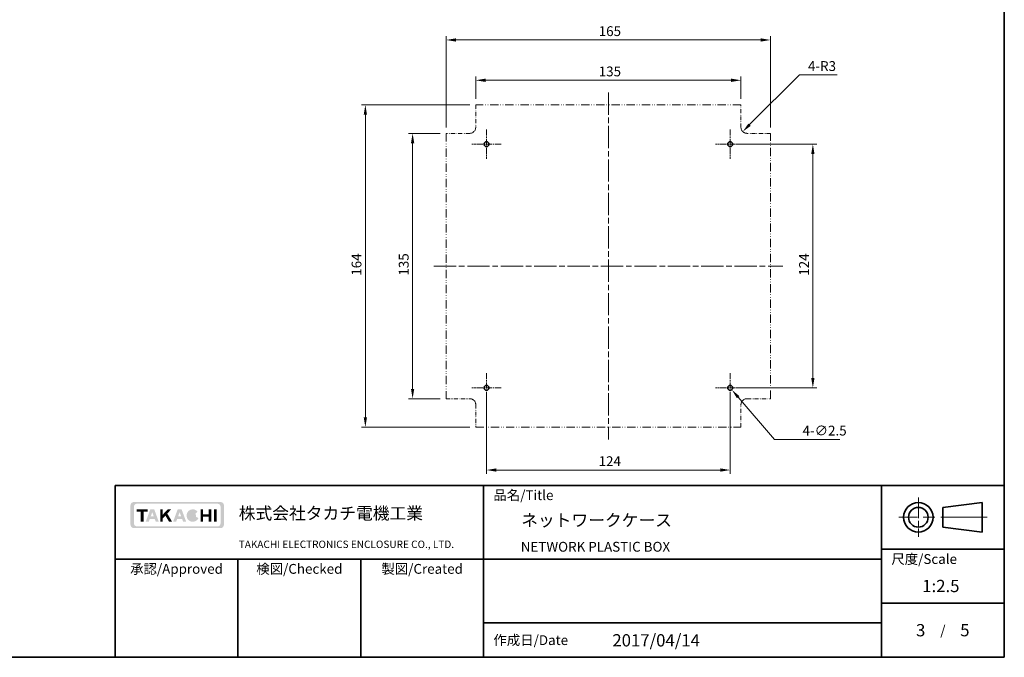
# Model space of a CAD drawing. Units: millimetres. Extents: x 29 to 4175, y 16 to 719.
# Drawn here: x 2089 to 2591, y 16 to 340 of the extents above; entities that cross this region are included whole.
import ezdxf
from ezdxf.enums import TextEntityAlignment as Align

# ---------------------------------------------------------------- set-up
doc = ezdxf.new("R2010")
doc.units = ezdxf.units.MM
doc.header["$LTSCALE"] = 2
doc.linetypes.add('CHAIN', pattern=[0.3543, 0.2362, -0.0295, 0.0591, -0.0295])
doc.linetypes.add('DASH_DOUBLE_DOT', pattern=[0.4398, 0.24, -0.06, 0.0098, -0.06, 0.01, -0.06])
doc.layers.get('Defpoints').update_dxf_attribs({"lineweight": 25})
for name, color, linetype, lineweight in [('Border (ISO)', 7, 'Continuous', 35), ('Dimension (ISO)', 7, 'Continuous', 18), ('Title (ISO)', 7, 'Continuous', 35), ('Visible (ISO)', 7, 'Continuous', 35)]:
    doc.layers.add(name, color=color, linetype=linetype, lineweight=lineweight)
for name, color, linetype, lineweight, true_color in [('Center Mark (ISO)', 7, 'Continuous', 18, 0x80ffff), ('Centerline (ISO)', 7, 'Continuous', 18, 0x80ffff), ('Hatch (ISO)', 1, 'Continuous', 18, 0xff0000)]:
    doc.layers.add(name, color=color, linetype=linetype, lineweight=lineweight, true_color=true_color)
doc.styles.add('Note Text (TK)', font='MS PGothic.ttf')
doc.styles.add('文字スタイル67', font='arial.ttf')
doc.dimstyles.new('Default - Method 1b (TK)', dxfattribs={"dimscale": 2, "dimtxt": 2.5, "dimasz": 2.5, "dimexe": 1, "dimexo": 1.5, "dimgap": 1, "dimtad": 1, "dimtoh": 1, "dimrnd": 1e-08, "dimdsep": 46, "dimtxsty": 'Note Text (TK)', "dimcen": 0.09, "dimdle": 5, "dimclrd": 100, "dimclre": 100, "dimclrt": 7, "dimadec": 1, "dimazin": 1, "dimtfac": 1, "dimtmove": 0, "dimatfit": 3, "dimfxl": 0, "dimtolj": 1, "dimlwd": -1, "dimlwe": -1, "dimarcsym": 0})

# ---------------------------------------------------------------- blocks, each defined once
blk = doc.blocks.new('図面枠 tk図枠')
at = {"layer": 'Border (ISO)'}
for p in [(405.5, 289), (14.5, 8)]:
    blk.add_line(p, (405.5, 8), dxfattribs=at)
blk = doc.blocks.new('表題欄 tk表題欄')
at = {"layer": 'Hatch (ISO)'}
h = blk.add_hatch(color=256, dxfattribs=at)
edge = h.paths.add_edge_path(flags=0)
edge.add_arc((95.58, 236.3), 0.596, 270, 360)
edge.add_line((96.17, 236.3), (96.17, 239.71))
edge.add_arc((95.58, 239.71), 0.596, 0, 90)
edge.add_line((95.58, 240.31), (79.14, 240.31))
edge.add_arc((79.14, 239.71), 0.596, 90, 180)
edge.add_line((78.54, 239.71), (78.54, 236.3))
edge.add_arc((79.14, 236.3), 0.596, 180, 270)
edge.add_line((79.14, 235.7), (95.58, 235.7))
edge = h.paths.add_edge_path()
edge.add_line((77.84, 239.96), (77.84, 236.05))
edge.add_arc((78.54, 236.05), 0.702, 180, 270)
edge.add_line((78.54, 235.35), (96.17, 235.35))
edge.add_arc((96.17, 236.05), 0.702, 270, 360)
edge.add_line((96.87, 236.05), (96.87, 239.96))
edge.add_arc((96.17, 239.96), 0.702, 0, 90)
edge.add_line((96.17, 240.66), (78.54, 240.66))
edge.add_arc((78.54, 239.96), 0.702, 90, 180)
for points in [[(79.07, 239.15), (79.07, 238.66), (79.92, 238.66), (79.92, 236.66), (80.51, 236.66), (80.51, 238.66), (81.36, 238.66), (81.36, 239.15)], [(85.68, 236.66), (84.94, 237.89), (84.42, 237.32), (84.42, 236.66), (83.9, 236.66), (83.9, 239.15), (84.42, 239.15), (84.42, 238.1), (85.39, 239.15), (86.11, 239.15), (85.32, 238.3), (86.3, 236.66)], [(92.09, 239.15), (92.09, 236.66), (92.61, 236.66), (92.61, 237.66), (93.77, 237.66), (93.77, 236.66), (94.29, 236.66), (94.29, 239.15), (93.77, 239.15), (93.77, 238.15), (92.61, 238.15), (92.61, 239.15)], [(94.84, 239.15), (94.84, 236.66), (95.36, 236.66), (95.36, 239.15)]]:
    blk.add_hatch(color=256, dxfattribs=at).paths.add_polyline_path(points)
h = blk.add_hatch(color=256, dxfattribs=at)
h.paths.add_polyline_path([(82.59, 237.71), (81.95, 237.71), (82.27, 238.58)], flags=0)
h.paths.add_polyline_path([(82.78, 237.2), (81.76, 237.2), (81.57, 236.66), (80.95, 236.66), (81.86, 239.15), (82.68, 239.15), (83.59, 236.66), (82.98, 236.66)])
h = blk.add_hatch(color=256, dxfattribs=at)
h.paths.add_polyline_path([(87.53, 237.71), (88.16, 237.71), (87.85, 238.58)], flags=0)
h.paths.add_polyline_path([(87.14, 236.66), (87.34, 237.2), (88.35, 237.2), (88.55, 236.66), (89.17, 236.66), (88.25, 239.15), (87.44, 239.15), (86.52, 236.66)])
h = blk.add_hatch(color=256, dxfattribs=at)
edge = h.paths.add_edge_path()
edge.add_arc((90.52, 237.9), 1.27, 38.5505, 336.582)
edge.add_line((91.69, 237.4), (91.17, 237.62))
edge.add_ellipse((90.52, 237.9), major_axis=(0, -0.8), ratio=0.867347, start_angle=124.651, end_angle=429.4109, ccw=False)
edge.add_line((91.09, 238.36), (91.52, 238.7))
at = {"layer": 'Title (ISO)'}
for p, q in [((74.71, 244.05), (255.71, 244.05)), ((74.71, 209.05), (74.71, 244.05)), ((149.71, 244.05), (149.71, 209.05)), ((230.71, 244.05), (230.71, 209.05)), ((255.71, 244.05), (255.71, 209.05)), ((243.21, 239.55), (251.21, 240.55)), ((251.21, 234.55), (251.21, 240.55)), ((243.21, 239.55), (243.21, 235.55)), ((243.21, 235.55), (251.21, 234.55)), ((230.71, 231.05), (255.71, 231.05)), ((74.71, 229.05), (230.71, 229.05)), ((99.71, 229.05), (99.71, 209.05)), ((124.71, 229.05), (124.71, 209.05)), ((230.71, 220.05), (255.71, 220.05)), ((149.71, 216.05), (230.71, 216.05)), ((255.71, 209.05), (74.71, 209.05))]:
    blk.add_line(p, q, dxfattribs=at)
at = {"layer": 'Title (ISO)', "color": 4, "linetype": 'CHAIN', "lineweight": 18, "ltscale": 8.88956, "true_color": 0x00ffff}
blk.add_line((238.21, 241.55), (238.21, 233.55), dxfattribs=at)
at = {"layer": 'Title (ISO)', "color": 4, "linetype": 'CHAIN', "lineweight": 18, "ltscale": 20.001633, "true_color": 0x00ffff}
blk.add_line((252.21, 237.55), (234.21, 237.55), dxfattribs=at)
at = {"layer": 'Title (ISO)'}
for radius in [3, 2]:
    blk.add_circle((238.21, 237.55), radius, dxfattribs=at)
at = {"layer": 'Title (ISO)', "color": 1, "true_color": 0xff0000, "char_height": 2, "line_spacing_factor": 1.5, "style": 'Note Text (TK)'}
for s, insert, attachment_point in [('\\fＭＳ Ｐゴシック|b0|i0;\\H2.0000;品名/Title', (151.71, 242.05), 4), ('\\fＭＳ Ｐゴシック|b0|i0;\\H2.0000;尺度/Scale', (232.71, 229.05), 4), ('\\fＭＳ Ｐゴシック|b0|i0;\\H2.0000;承認/Approved', (87.21, 227.05), 5), ('\\fＭＳ Ｐゴシック|b0|i0;\\H2.0000;検図/Checked', (112.21, 227.05), 5), ('\\fＭＳ Ｐゴシック|b0|i0;\\H2.0000;製図/Created', (137.21, 227.05), 5), ('\\fＭＳ Ｐゴシック|b0|i0;\\H2.0000;作成日/Date', (151.71, 212.55), 4)]:
    blk.add_mtext(s, dxfattribs=dict(at, insert=insert, attachment_point=attachment_point))
at = {"layer": 'Title (ISO)', "color": 7, "line_spacing_factor": 1.5, "style": 'Note Text (TK)'}
for s, insert, char_height, attachment_point in [('株式会社タカチ電機工業', (99.87, 238.05), 2.5, 4), ('\\fArial|b0|i0;\\H1.4986;TAKACHI ELECTRONICS ENCLOSURE CO., LTD.', (99.87, 232.05), 1.4986, 4), ('\\fＭＳ Ｐゴシック|b0|i0;\\H2.0000;/', (243.21, 214.55), 2, 5)]:
    blk.add_mtext(s, dxfattribs=dict(at, insert=insert, char_height=char_height, attachment_point=attachment_point))
at = {"layer": 'Title (ISO)', "color": 7}
for tag, p, height, style in [('<品名>_001', (157.37, 235.7), 2.5, 'Note Text (TK)'), ('<Title>_001', (157.28, 230.55), 2, '文字スタイル67'), ('<尺度>_001', (240.82, 222.3), 2.5, 'Note Text (TK)'), ('<ページ_No.>_001', (238.1, 213.3), 2.5, 'Note Text (TK)'), ('<総ページ数>_001', (246.8, 213.3), 2.5, 'Note Text (TK)'), ('作成日_001', (175.55, 211.26), 2.5, 'Note Text (TK)')]:
    blk.add_attdef(tag, p, '', height=height, dxfattribs=dict(at, style=style))
at = {"layer": 'Title (ISO)', "color": 7, "style": 'Note Text (TK)'}
blk.add_attdef('<承認>', text='', height=2.5, dxfattribs=at).set_placement((87.21, 217.05), align=Align.MIDDLE_CENTER)
blk = doc.blocks.new('*D56')
at = {"layer": 'Defpoints', "color": 0, "transparency": 16777216}
for p in [(2456.5, 309.59), (2321.5, 297.09), (2456.5, 297.09)]:
    blk.add_point(p, dxfattribs=at)
at = {"layer": 'Dimension (ISO)', "color": 100, "transparency": 16777216}
for p, q in [((2321.5, 300.09), (2321.5, 311.59)), ((2456.5, 300.09), (2456.5, 311.59)), ((2326.5, 309.59), (2451.5, 309.59))]:
    blk.add_line(p, q, dxfattribs=at)
for points in [[(2326.5, 310.43), (2326.5, 308.76), (2321.5, 309.59)], [(2451.5, 310.43), (2451.5, 308.76), (2456.5, 309.59)]]:
    blk.add_solid(points, dxfattribs=at)
at = {"layer": 'Dimension (ISO)', "color": 7, "transparency": 16777216, "insert": (2384.11, 314.09), "char_height": 5, "attachment_point": 4, "style": 'Note Text (TK)'}
blk.add_mtext('\\A1;135', dxfattribs=at)
blk = doc.blocks.new('*D57')
at = {"layer": 'Defpoints', "color": 0, "transparency": 16777216}
for p in [(2471.5, 330.09), (2306.5, 282.59), (2471.5, 282.59)]:
    blk.add_point(p, dxfattribs=at)
at = {"layer": 'Dimension (ISO)', "color": 100, "transparency": 16777216}
for p, q in [((2306.5, 285.59), (2306.5, 332.09)), ((2471.5, 285.59), (2471.5, 332.09)), ((2311.5, 330.09), (2466.5, 330.09))]:
    blk.add_line(p, q, dxfattribs=at)
for points in [[(2311.5, 330.93), (2311.5, 329.26), (2306.5, 330.09)], [(2466.5, 330.93), (2466.5, 329.26), (2471.5, 330.09)]]:
    blk.add_solid(points, dxfattribs=at)
at = {"layer": 'Dimension (ISO)', "color": 7, "transparency": 16777216, "insert": (2384.11, 334.59), "char_height": 5, "attachment_point": 4, "style": 'Note Text (TK)'}
blk.add_mtext('\\A1;165', dxfattribs=at)
blk = doc.blocks.new('*D58')
at = {"layer": 'Defpoints', "color": 0, "transparency": 16777216}
for p in [(2306.5, 282.59), (2289.38, 147.59), (2306.5, 147.59)]:
    blk.add_point(p, dxfattribs=at)
at = {"layer": 'Dimension (ISO)', "color": 100, "transparency": 16777216}
for p, q in [((2303.5, 282.59), (2287.38, 282.59)), ((2289.38, 277.59), (2289.38, 152.59)), ((2303.5, 147.59), (2287.38, 147.59))]:
    blk.add_line(p, q, dxfattribs=at)
for points in [[(2288.55, 277.59), (2290.22, 277.59), (2289.38, 282.59)], [(2288.55, 152.59), (2290.22, 152.59), (2289.38, 147.59)]]:
    blk.add_solid(points, dxfattribs=at)
at = {"layer": 'Dimension (ISO)', "color": 7, "transparency": 16777216, "insert": (2284.88, 210.21), "char_height": 5, "attachment_point": 4, "rotation": 90, "style": 'Note Text (TK)'}
blk.add_mtext('\\A1;135', dxfattribs=at)
blk = doc.blocks.new('*D59')
at = {"layer": 'Defpoints', "color": 0, "transparency": 16777216}
for p in [(2265.35, 297.09), (2321.5, 297.09), (2321.5, 133.09)]:
    blk.add_point(p, dxfattribs=at)
at = {"layer": 'Dimension (ISO)', "color": 100, "transparency": 16777216}
for p, q in [((2318.5, 297.09), (2263.35, 297.09)), ((2265.35, 138.09), (2265.35, 292.09)), ((2318.5, 133.09), (2263.35, 133.09))]:
    blk.add_line(p, q, dxfattribs=at)
for points in [[(2264.52, 292.09), (2266.18, 292.09), (2265.35, 297.09)], [(2264.52, 138.09), (2266.18, 138.09), (2265.35, 133.09)]]:
    blk.add_solid(points, dxfattribs=at)
at = {"layer": 'Dimension (ISO)', "color": 7, "transparency": 16777216, "insert": (2260.85, 210.14), "char_height": 5, "attachment_point": 4, "rotation": 90, "style": 'Note Text (TK)'}
blk.add_mtext('\\A1;164', dxfattribs=at)
blk = doc.blocks.new('*D60')
at = {"layer": 'Defpoints', "color": 0, "transparency": 16777216}
for p in [(2327, 153.09), (2451, 153.09), (2451, 111.28)]:
    blk.add_point(p, dxfattribs=at)
at = {"layer": 'Dimension (ISO)', "color": 100, "transparency": 16777216}
for p, q in [((2327, 150.09), (2327, 109.28)), ((2451, 150.09), (2451, 109.28)), ((2332, 111.28), (2446, 111.28))]:
    blk.add_line(p, q, dxfattribs=at)
for points in [[(2332, 112.11), (2332, 110.45), (2327, 111.28)], [(2446, 112.11), (2446, 110.45), (2451, 111.28)]]:
    blk.add_solid(points, dxfattribs=at)
at = {"layer": 'Dimension (ISO)', "color": 7, "transparency": 16777216, "insert": (2384.04, 115.78), "char_height": 5, "attachment_point": 4, "style": 'Note Text (TK)'}
blk.add_mtext('\\A1;124', dxfattribs=at)
blk = doc.blocks.new('*D61')
at = {"layer": 'Defpoints', "color": 0, "transparency": 16777216}
for p in [(2451, 277.09), (2451, 153.09), (2493.07, 153.09)]:
    blk.add_point(p, dxfattribs=at)
at = {"layer": 'Dimension (ISO)', "color": 100, "transparency": 16777216}
for p, q in [((2454, 277.09), (2495.07, 277.09)), ((2493.07, 272.09), (2493.07, 158.09)), ((2454, 153.09), (2495.07, 153.09))]:
    blk.add_line(p, q, dxfattribs=at)
for points in [[(2492.24, 272.09), (2493.91, 272.09), (2493.07, 277.09)], [(2492.24, 158.09), (2493.91, 158.09), (2493.07, 153.09)]]:
    blk.add_solid(points, dxfattribs=at)
at = {"layer": 'Dimension (ISO)', "color": 7, "transparency": 16777216, "insert": (2488.57, 210.14), "char_height": 5, "attachment_point": 4, "rotation": 90, "style": 'Note Text (TK)'}
blk.add_mtext('\\A1;124', dxfattribs=at)
blk = doc.blocks.new('*D62')
at = {"layer": 'Defpoints', "color": 0, "transparency": 16777216}
for p in [(2457.38, 283.47), (2459.5, 285.59)]:
    blk.add_point(p, dxfattribs=at)
at = {"layer": 'Dimension (ISO)', "color": 100, "transparency": 16777216}
for p, q in [((2486.22, 312.32), (2460.91, 287.01)), ((2505.41, 312.32), (2486.22, 312.32))]:
    blk.add_line(p, q, dxfattribs=at)
blk.add_solid([(2460.32, 287.6), (2461.5, 286.42), (2457.38, 283.47)], dxfattribs=at)
at = {"layer": 'Dimension (ISO)', "color": 7, "transparency": 16777216, "insert": (2490.58, 316.82), "char_height": 5, "attachment_point": 4, "style": 'Note Text (TK)'}
blk.add_mtext('\\A1;4-R3', dxfattribs=at)
blk = doc.blocks.new('*D63')
at = {"layer": 'Defpoints', "color": 0, "transparency": 16777216}
for p in [(2450.19, 154.04), (2451.81, 152.14)]:
    blk.add_point(p, dxfattribs=at)
at = {"layer": 'Dimension (ISO)', "color": 100, "transparency": 16777216}
for p, q in [((2450.82, 153.09), (2451.18, 153.09)), ((2451, 152.91), (2451, 153.27)), ((2473.54, 126.85), (2455.07, 148.35)), ((2506.87, 126.85), (2473.54, 126.85))]:
    blk.add_line(p, q, dxfattribs=at)
blk.add_solid([(2455.7, 148.9), (2454.44, 147.81), (2451.81, 152.14)], dxfattribs=at)
at = {"layer": 'Dimension (ISO)', "color": 7, "transparency": 16777216, "insert": (2487.83, 131.35), "char_height": 5, "attachment_point": 4, "style": 'Note Text (TK)'}
blk.add_mtext('\\A1;4-∅2.5', dxfattribs=at)

msp = doc.modelspace()

# ---------------------------------------------------------------- linework, layer by layer
at = {"layer": 'Center Mark (ISO)', "linetype": 'CHAIN', "ltscale": 6.667144}
for p, q in [((2327, 284.5931), (2327, 269.5931)), ((2451, 284.5931), (2451, 269.5931)), ((2334.5, 277.0931), (2319.5, 277.0931)), ((2458.5, 277.0931), (2443.5, 277.0931)), ((2327, 160.5931), (2327, 145.5931)), ((2451, 160.5931), (2451, 145.5931)), ((2334.5, 153.0931), (2319.5, 153.0931)), ((2458.5, 153.0931), (2443.5, 153.0931))]:
    msp.add_line(p, q, dxfattribs=at)
at = {"layer": 'Centerline (ISO)', "linetype": 'CHAIN', "ltscale": 23.990969}
for p, q in [((2389, 303.3431), (2389, 126.8431)), ((2300.25, 215.0931), (2477.75, 215.0931))]:
    msp.add_line(p, q, dxfattribs=at)
at = {"layer": 'Visible (ISO)', "linetype": 'DASH_DOUBLE_DOT', "lineweight": 18, "ltscale": 4.117734}
for p, q in [((2321.5, 297.0931), (2321.5, 285.5931)), ((2456.5, 285.5931), (2456.5, 297.0931)), ((2321.5, 144.5931), (2321.5, 133.0931)), ((2456.5, 133.0931), (2456.5, 144.5931))]:
    msp.add_line(p, q, dxfattribs=at)
at = {"layer": 'Visible (ISO)', "linetype": 'DASH_DOUBLE_DOT', "lineweight": 18, "ltscale": 8.77022}
for p, q in [((2456.5, 297.0931), (2321.5, 297.0931)), ((2306.5, 282.5931), (2306.5, 147.5931)), ((2471.5, 147.5931), (2471.5, 282.5931)), ((2321.5, 133.0931), (2456.5, 133.0931))]:
    msp.add_line(p, q, dxfattribs=at)
at = {"layer": 'Visible (ISO)', "linetype": 'DASH_DOUBLE_DOT', "lineweight": 18, "ltscale": 4.296771}
for p, q in [((2318.5, 282.5931), (2306.5, 282.5931)), ((2471.5, 282.5931), (2459.5, 282.5931)), ((2306.5, 147.5931), (2318.5, 147.5931)), ((2459.5, 147.5931), (2471.5, 147.5931))]:
    msp.add_line(p, q, dxfattribs=at)
at = {"layer": 'Visible (ISO)'}
for centre in [(2327, 277.0931), (2451, 277.0931), (2327, 153.0931), (2451, 153.0931)]:
    msp.add_circle(centre, 1.25, dxfattribs=at)
at = {"layer": 'Visible (ISO)', "linetype": 'DASH_DOUBLE_DOT', "lineweight": 18, "ltscale": 1.687277}
for centre, start, end in [((2318.5, 285.5931), 270, 0), ((2459.5, 285.5931), 180, 270), ((2318.5, 144.5931), 0, 90), ((2459.5, 144.5931), 90, 180)]:
    msp.add_arc(centre, 3, start, end, dxfattribs=at)

# ---------------------------------------------------------------- block references
at = {"xscale": 2.5, "yscale": 2.5, "zscale": 2.5}
msp.add_blockref('図面枠 tk図枠', (1576.75, -4), dxfattribs=at)
ref = msp.add_blockref('表題欄 tk表題欄', (1951.2279, -506.6318), dxfattribs=dict(xscale=2.5, yscale=2.5, zscale=2.5))
ref.add_attrib('<品名>_001', 'ネットワークケース', (2344.6477, 82.6264), dxfattribs={"layer": 'Title (ISO)', "color": 7, "height": 6.25, "style": 'Note Text (TK)'})
ref.add_attrib('<尺度>_001', '1:2.5', (2548.7426, 49.1655), dxfattribs={"layer": 'Title (ISO)', "color": 7, "height": 6.25, "style": 'Note Text (TK)'})
ref.add_attrib('作成日_001', '2017/04/14', (2391.0562, 21.5185), dxfattribs={"layer": 'Title (ISO)', "color": 7, "height": 6.25, "style": 'Note Text (TK)'})
ref.add_attrib('<Title>_001', 'NETWORK PLASTIC BOX', (2344.4359, 69.7466), dxfattribs={"layer": 'Title (ISO)', "color": 7, "height": 5, "style": '文字スタイル67'})
ref.add_attrib('<ページ_No.>_001', '3', (2545.587, 26.6676), dxfattribs={"layer": 'Title (ISO)', "color": 7, "height": 6.25, "style": 'Note Text (TK)'})
ref.add_attrib('<総ページ数>_001', '5', (2568.0657, 26.6783), dxfattribs={"layer": 'Title (ISO)', "color": 7, "height": 6.25, "style": 'Note Text (TK)'})

# ---------------------------------------------------------------- dimensions: what is measured, and where the dimension line sits
at = {"layer": 'Dimension (ISO)', "color": 100, "true_color": 0x00ff3f}
for base, p1, p2, angle, picture, middle in [((2471.5, 330.0931), (2306.5, 282.5931), (2471.5, 282.5931), 180, '*D57', (2389, 330.0931)), ((2456.5, 309.5931), (2321.5, 297.0931), (2456.5, 297.0931), 180, '*D56', (2389, 309.5931)), ((2265.3505, 297.0931), (2321.5, 133.0931), (2321.5, 297.0931), 90, '*D59', (2265.3505, 215.0931)), ((2289.3833, 147.5931), (2306.5, 282.5931), (2306.5, 147.5931), 90, '*D58', (2289.3833, 215.0931)), ((2493.0735, 153.0931), (2451, 277.0931), (2451, 153.0931), 90, '*D61', (2493.0735, 215.0931)), ((2451, 111.2803), (2327, 153.0931), (2451, 153.0931), 180, '*D60', (2389, 111.2803))]:
    dim = msp.add_linear_dim(base=base, p1=p1, p2=p2, angle=angle, dimstyle='Default - Method 1b (TK)', override={"dimtoh": 0, "dimdec": 2, "dimtp": 0, "dimtm": 0, "dimtdec": 2, "dimtofl": 0, "dimatfit": 1}, dxfattribs=at)
    dim.commit()
    dim.dimension.update_dxf_attribs({"geometry": picture, "text_midpoint": middle, "dimtype": 160})
dim = msp.add_radius_dim(center=(2459.5, 285.5931), mpoint=(2457.3787, 283.4718), text='4-<>', dimstyle='Default - Method 1b (TK)', override={"dimtih": 1, "dimdec": 2, "dimcen": 0, "dimtp": 0, "dimtm": 0, "dimtdec": 2, "dimtofl": 0}, dxfattribs=at)
dim.commit()
dim.dimension.update_dxf_attribs({"geometry": '*D62', "text_midpoint": (2497.9914, 312.316), "dimtype": 164})
dim = msp.add_diameter_dim_2p(p1=(2450.1854, 154.0412), p2=(2451.8145, 152.1449), text='4-<>', dimstyle='Default - Method 1b (TK)', override={"dimtih": 1, "dimdec": 2, "dimlfac": 1, "dimtp": 0, "dimtm": 0, "dimtdec": 2, "dimtofl": 0}, dxfattribs=at)
dim.commit()
dim.dimension.update_dxf_attribs({"geometry": '*D63', "text_midpoint": (2497.3507, 126.8542), "dimtype": 163})

doc.saveas('drawing.dxf')
